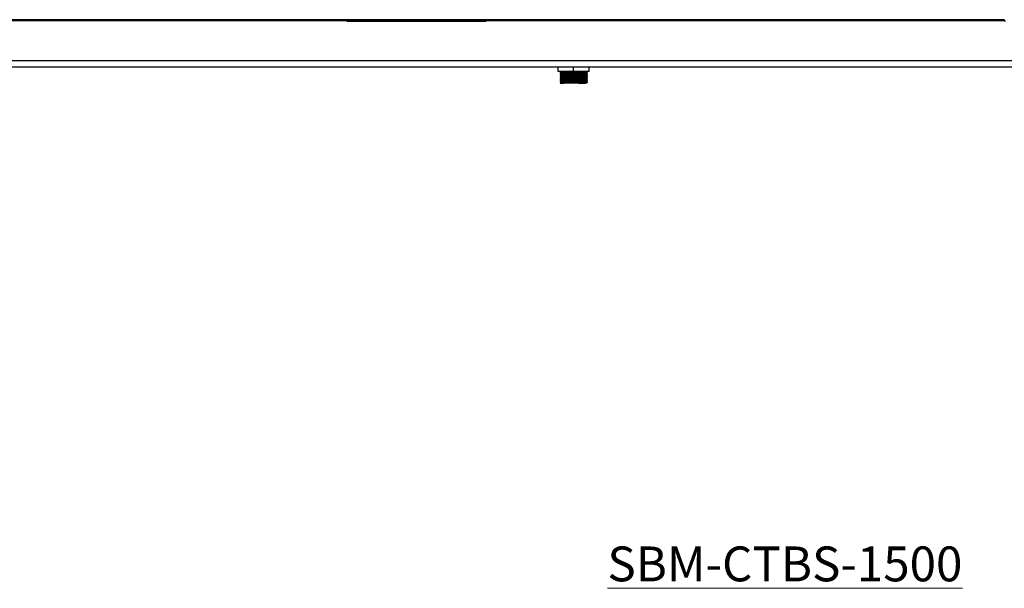
# Model space of a CAD drawing. Units: millimetres. Extents: x 160 to 2502, y -37 to 1110.
# Drawn here: x 1002 to 1720, y -37 to 378 of the extents above; entities that cross this region are included whole.
import ezdxf

# ---------------------------------------------------------------- set-up
doc = ezdxf.new("R2010")
doc.units = ezdxf.units.MM
doc.styles.add('SLDTEXTSTYLE1', font='TXT', dxfattribs={"width": 0.75})

msp = doc.modelspace()

# ---------------------------------------------------------------- linework, layer by layer
at = {"color": 7, "linetype": 'Continuous', "lineweight": 25}
for p, q in [((1719.59, 377.92), (194.13, 377.92)), ((1719.59, 377.2), (194.13, 377.2)), ((1719.59, 377.92), (1719.59, 377.2)), ((1719.59, 377.92), (1719.66, 377.92)), ((1719.59, 377.2), (1720.61, 377.2)), ((1752.01, 347.91), (161.8, 347.91)), ((1750.99, 343.24), (162.73, 343.24)), ((1394.36, 340.08), (1394.36, 343.24)), ((1405.58, 340.08), (1394.36, 340.08)), ((1395.66, 339.27), (1395.66, 339.08)), ((1395.66, 337.77), (1395.66, 337.58)), ((1396.47, 340.08), (1396.47, 339.74)), ((1396.47, 338.61), (1396.47, 338.24)), ((1405.58, 340.08), (1405.58, 343.24)), ((1416.88, 340.08), (1405.58, 340.08)), ((1414.85, 338.98), (1414.85, 339.35)), ((1414.85, 337.48), (1414.85, 337.85)), ((1415.59, 340.04), (1415.53, 340.08)), ((1415.66, 339.83), (1415.66, 340.02)), ((1415.66, 338.33), (1415.66, 338.52)), ((1416.88, 340.08), (1416.88, 343.24)), ((1416.96, 340.08), (1416.88, 340.08)), ((1416.96, 340.08), (1416.96, 343.24)), ((1395.66, 336.27), (1395.66, 336.08)), ((1395.66, 334.77), (1395.66, 334.58)), ((1395.66, 333.27), (1395.66, 333.08)), ((1395.66, 331.77), (1395.66, 331.58)), ((1396.47, 337.11), (1396.47, 336.74)), ((1396.47, 335.61), (1396.47, 335.24)), ((1396.47, 334.11), (1396.47, 333.74)), ((1396.47, 332.61), (1396.47, 332.24)), ((1414.85, 335.98), (1414.85, 336.35)), ((1414.85, 334.48), (1414.85, 334.85)), ((1414.85, 332.98), (1414.85, 333.35)), ((1414.85, 331.48), (1414.85, 331.85)), ((1415.66, 336.83), (1415.66, 337.02)), ((1415.66, 335.33), (1415.66, 335.52)), ((1415.66, 333.83), (1415.66, 334.02)), ((1415.66, 332.33), (1415.66, 332.52))]:
    msp.add_line(p, q, dxfattribs=at)
at = {"color": 7, "linetype": 'Continuous', "lineweight": 35}
msp.add_line((1341.78, 376.92), (1240.18, 376.92), dxfattribs=at)
at = {"color": 7, "linetype": 'Continuous', "lineweight": 25}
for points, knots in [([(1395.8, 339.05), (1395.73, 339.07), (1395.66, 339.09), (1395.66, 339.06), (1395.89, 339.16), (1396.9, 339.2), (1398.51, 339.27), (1400.6, 339.33), (1403.04, 339.39), (1405.66, 339.45), (1408.28, 339.51), (1410.72, 339.58), (1412.81, 339.64), (1414.41, 339.7), (1415.46, 339.77), (1415.59, 339.81), (1415.66, 339.83)], [0, 0, 0, 0, 0.034699, 0.034742, 0.114719, 0.196085, 0.276062, 0.356039, 0.437405, 0.517381, 0.597358, 0.678725, 0.758701, 0.838678, 0.920045, 1, 1, 1, 1]), ([(1395.8, 337.55), (1395.73, 337.57), (1395.66, 337.59), (1395.66, 337.56), (1395.89, 337.66), (1396.9, 337.7), (1398.51, 337.77), (1400.6, 337.83), (1403.04, 337.89), (1405.66, 337.95), (1408.28, 338.01), (1410.72, 338.08), (1412.81, 338.14), (1414.41, 338.2), (1415.46, 338.27), (1415.59, 338.31), (1415.66, 338.33)], [0, 0, 0, 0, 0.034718, 0.03476, 0.114736, 0.196101, 0.276076, 0.356051, 0.437416, 0.517391, 0.597366, 0.678731, 0.758706, 0.838682, 0.920047, 1, 1, 1, 1]), ([(1396.48, 339.74), (1396.34, 339.67), (1396.07, 339.51), (1395.8, 339.35), (1395.67, 339.27)], [0, 0, 0, 0, 0.498949, 1, 1, 1, 1]), ([(1396.48, 338.24), (1396.34, 338.17), (1396.07, 338.01), (1395.8, 337.85), (1395.67, 337.77)], [0, 0, 0, 0, 0.4991593, 1, 1, 1, 1]), ([(1395.71, 339.28), (1395.77, 339.29), (1395.9, 339.33), (1396.91, 339.39), (1398.51, 339.45), (1400.6, 339.51), (1403.04, 339.58), (1405.66, 339.64), (1408.28, 339.7), (1410.72, 339.77), (1412.81, 339.83), (1414.43, 339.89), (1415.41, 339.95), (1415.78, 340), (1415.57, 340.03), (1415.5, 340.04)], [0, 0, 0, 0, 0.068478, 0.150663, 0.231443, 0.312226, 0.394412, 0.475191, 0.555975, 0.63816, 0.71894, 0.799723, 0.881909, 0.962688, 1, 1, 1, 1]), ([(1395.71, 337.78), (1395.77, 337.79), (1395.9, 337.83), (1396.91, 337.89), (1398.51, 337.95), (1400.6, 338.01), (1403.04, 338.08), (1405.66, 338.14), (1408.28, 338.2), (1410.72, 338.27), (1412.81, 338.33), (1414.43, 338.39), (1415.41, 338.45), (1415.78, 338.5), (1415.57, 338.53), (1415.5, 338.54)], [0, 0, 0, 0, 0.068489, 0.150675, 0.231455, 0.31224, 0.394426, 0.475206, 0.55599, 0.638177, 0.718957, 0.799741, 0.881927, 0.962708, 1, 1, 1, 1]), ([(1395.72, 339.05), (1395.86, 338.97), (1396.12, 338.82), (1396.39, 338.66), (1396.53, 338.58)], [0, 0, 0, 0, 0.499531, 1, 1, 1, 1]), ([(1395.72, 337.55), (1395.86, 337.47), (1396.12, 337.32), (1396.4, 337.16), (1396.53, 337.08)], [0, 0, 0, 0, 0.499646, 1, 1, 1, 1]), ([(1396.47, 338.61), (1396.47, 338.61), (1396.37, 338.63), (1396.73, 338.67), (1397.6, 338.74), (1399.1, 338.8), (1401.02, 338.86), (1403.26, 338.92), (1405.67, 338.98), (1408.07, 339.05), (1410.31, 339.11), (1412.24, 339.17), (1413.7, 339.23), (1414.63, 339.3), (1414.74, 339.33), (1414.8, 339.35)], [0, 0, 0, 0, 0.000268, 0.0842272, 0.1696379, 0.2535816, 0.337541, 0.4229517, 0.5068952, 0.5908548, 0.6762655, 0.7602088, 0.8441686, 0.9295793, 1, 1, 1, 1]), ([(1396.47, 337.11), (1396.53, 337.13), (1396.65, 337.17), (1397.62, 337.24), (1399.09, 337.3), (1401.02, 337.36), (1403.26, 337.42), (1405.66, 337.48), (1408.07, 337.55), (1410.31, 337.61), (1412.24, 337.67), (1413.7, 337.73), (1414.63, 337.8), (1414.74, 337.83), (1414.8, 337.85)], [0, 0, 0, 0, 0.083949, 0.169383, 0.253352, 0.337333, 0.422767, 0.506735, 0.590717, 0.676151, 0.760119, 0.8441, 0.929535, 1, 1, 1, 1]), ([(1396.52, 339.74), (1396.57, 339.76), (1396.69, 339.8), (1397.62, 339.86), (1399.09, 339.92), (1401.02, 339.98), (1402.87, 340.04), (1404.07, 340.07), (1404.46, 340.08)], [0, 0, 0, 0, 0.156936, 0.346593, 0.532989, 0.719427, 0.909084, 1, 1, 1, 1]), ([(1396.52, 338.24), (1396.57, 338.26), (1396.69, 338.3), (1397.62, 338.36), (1399.09, 338.42), (1401.02, 338.48), (1403.26, 338.55), (1405.67, 338.61), (1408.07, 338.67), (1410.31, 338.74), (1412.24, 338.8), (1413.7, 338.86), (1414.67, 338.92), (1414.79, 338.96), (1414.85, 338.98)], [0, 0, 0, 0, 0.070681, 0.156129, 0.24011, 0.324106, 0.409555, 0.493535, 0.577532, 0.66298, 0.746961, 0.830957, 0.916406, 1, 1, 1, 1]), ([(1396.52, 336.74), (1396.57, 336.76), (1396.69, 336.8), (1397.62, 336.86), (1399.09, 336.92), (1401.02, 336.98), (1403.26, 337.05), (1405.66, 337.11), (1408.07, 337.17), (1410.31, 337.24), (1412.24, 337.3), (1413.7, 337.36), (1414.67, 337.42), (1414.79, 337.46), (1414.85, 337.48)], [0, 0, 0, 0, 0.07063, 0.156048, 0.240001, 0.323966, 0.409384, 0.493336, 0.577301, 0.662719, 0.746671, 0.830637, 0.916055, 1, 1, 1, 1]), ([(1415.59, 338.54), (1415.45, 338.62), (1415.18, 338.78), (1414.91, 338.93), (1414.78, 339.01)], [0, 0, 0, 0, 0.500621, 1, 1, 1, 1]), ([(1415.59, 337.04), (1415.45, 337.12), (1415.18, 337.28), (1414.91, 337.43), (1414.78, 337.51)], [0, 0, 0, 0, 0.500495, 1, 1, 1, 1]), ([(1414.84, 339.35), (1414.97, 339.43), (1415.24, 339.58), (1415.52, 339.74), (1415.65, 339.82)], [0, 0, 0, 0, 0.500986, 1, 1, 1, 1]), ([(1414.84, 337.85), (1414.97, 337.93), (1415.24, 338.08), (1415.52, 338.24), (1415.65, 338.32)], [0, 0, 0, 0, 0.5007896, 1, 1, 1, 1]), ([(1395.8, 336.05), (1395.73, 336.07), (1395.66, 336.09), (1395.66, 336.06), (1395.89, 336.16), (1396.9, 336.2), (1398.51, 336.27), (1400.6, 336.33), (1403.04, 336.39), (1405.66, 336.45), (1408.28, 336.51), (1410.72, 336.58), (1412.81, 336.64), (1414.41, 336.7), (1415.46, 336.77), (1415.59, 336.81), (1415.66, 336.83)], [0, 0, 0, 0, 0.034737, 0.034779, 0.114753, 0.196116, 0.27609, 0.356063, 0.437427, 0.5174, 0.597374, 0.678737, 0.75871, 0.838685, 0.920048, 1, 1, 1, 1]), ([(1395.8, 334.55), (1395.73, 334.57), (1395.66, 334.59), (1395.66, 334.56), (1395.89, 334.66), (1396.9, 334.7), (1398.51, 334.77), (1400.6, 334.83), (1403.04, 334.89), (1405.66, 334.95), (1408.28, 335.01), (1410.72, 335.08), (1412.81, 335.14), (1414.41, 335.2), (1415.46, 335.27), (1415.59, 335.31), (1415.66, 335.33)], [0, 0, 0, 0, 0.034755, 0.034798, 0.11477, 0.196132, 0.276103, 0.356076, 0.437438, 0.517409, 0.597382, 0.678744, 0.758715, 0.838688, 0.92005, 1, 1, 1, 1]), ([(1395.8, 333.05), (1395.73, 333.07), (1395.66, 333.09), (1395.66, 333.06), (1395.89, 333.16), (1396.9, 333.2), (1398.51, 333.27), (1400.6, 333.33), (1403.04, 333.39), (1405.66, 333.45), (1408.28, 333.51), (1410.72, 333.58), (1412.81, 333.64), (1414.41, 333.7), (1415.46, 333.77), (1415.59, 333.81), (1415.66, 333.83)], [0, 0, 0, 0, 0.034774, 0.034816, 0.114787, 0.196147, 0.276117, 0.356088, 0.437448, 0.517419, 0.59739, 0.67875, 0.75872, 0.838691, 0.920051, 1, 1, 1, 1]), ([(1395.66, 331.58), (1395.72, 331.6), (1395.86, 331.64), (1396.91, 331.7), (1398.51, 331.77), (1400.6, 331.83), (1403.04, 331.89), (1405.66, 331.95), (1408.28, 332.01), (1410.72, 332.08), (1412.81, 332.14), (1414.41, 332.2), (1415.46, 332.27), (1415.59, 332.31), (1415.66, 332.33)], [0, 0, 0, 0, 0.082855, 0.16715, 0.250005, 0.332861, 0.417156, 0.500011, 0.582867, 0.667162, 0.750016, 0.832872, 0.917167, 1, 1, 1, 1]), ([(1409.17, 331.58), (1408.55, 331.58), (1406.96, 331.58), (1404.15, 331.58), (1401.08, 331.58), (1398.43, 331.58), (1396.51, 331.58), (1395.77, 331.58), (1395.68, 331.58), (1395.66, 331.58)], [0, 0, 0, 0, 0.106721, 0.271929, 0.438681, 0.608619, 0.779052, 0.954816, 1, 1, 1, 1]), ([(1396.48, 336.74), (1396.34, 336.67), (1396.07, 336.51), (1395.8, 336.35), (1395.67, 336.27)], [0, 0, 0, 0, 0.4993682, 1, 1, 1, 1]), ([(1396.48, 335.24), (1396.34, 335.17), (1396.07, 335.01), (1395.8, 334.85), (1395.67, 334.77)], [0, 0, 0, 0, 0.499576, 1, 1, 1, 1]), ([(1396.48, 333.74), (1396.34, 333.67), (1396.07, 333.51), (1395.8, 333.35), (1395.67, 333.27)], [0, 0, 0, 0, 0.499782, 1, 1, 1, 1]), ([(1396.48, 332.24), (1396.34, 332.17), (1396.07, 332.01), (1395.8, 331.85), (1395.67, 331.77)], [0, 0, 0, 0, 0.499987, 1, 1, 1, 1]), ([(1395.71, 336.28), (1395.77, 336.29), (1395.9, 336.33), (1396.91, 336.39), (1398.51, 336.45), (1400.6, 336.51), (1403.04, 336.58), (1405.66, 336.64), (1408.28, 336.7), (1410.72, 336.77), (1412.81, 336.83), (1414.43, 336.89), (1415.41, 336.95), (1415.78, 337), (1415.57, 337.03), (1415.5, 337.04)], [0, 0, 0, 0, 0.068499, 0.150686, 0.231468, 0.312253, 0.39444, 0.475221, 0.556006, 0.638193, 0.718974, 0.799759, 0.881946, 0.962727, 1, 1, 1, 1]), ([(1395.71, 334.78), (1395.77, 334.79), (1395.9, 334.83), (1396.91, 334.89), (1398.51, 334.95), (1400.6, 335.01), (1403.04, 335.08), (1405.66, 335.14), (1408.28, 335.2), (1410.72, 335.27), (1412.81, 335.33), (1414.43, 335.39), (1415.41, 335.45), (1415.78, 335.5), (1415.57, 335.53), (1415.5, 335.54)], [0, 0, 0, 0, 0.06851, 0.150698, 0.23148, 0.312266, 0.394453, 0.475236, 0.556021, 0.638209, 0.718991, 0.799777, 0.881965, 0.962746, 1, 1, 1, 1]), ([(1395.71, 333.28), (1395.77, 333.29), (1395.9, 333.33), (1396.91, 333.39), (1398.51, 333.45), (1400.6, 333.51), (1403.04, 333.58), (1405.66, 333.64), (1408.28, 333.7), (1410.72, 333.77), (1412.81, 333.83), (1414.43, 333.89), (1415.41, 333.95), (1415.78, 334), (1415.57, 334.03), (1415.5, 334.04)], [0, 0, 0, 0, 0.068521, 0.150709, 0.231492, 0.312279, 0.394467, 0.47525, 0.556037, 0.638225, 0.719008, 0.799795, 0.881983, 0.962766, 1, 1, 1, 1]), ([(1395.71, 331.78), (1395.77, 331.79), (1395.9, 331.83), (1396.91, 331.89), (1398.51, 331.95), (1400.6, 332.01), (1403.04, 332.08), (1405.66, 332.14), (1408.28, 332.2), (1410.72, 332.27), (1412.81, 332.33), (1414.43, 332.39), (1415.41, 332.45), (1415.78, 332.5), (1415.57, 332.53), (1415.5, 332.54)], [0, 0, 0, 0, 0.068532, 0.150721, 0.231505, 0.312292, 0.394481, 0.475265, 0.556052, 0.638242, 0.719025, 0.799812, 0.882002, 0.962785, 1, 1, 1, 1]), ([(1395.72, 336.05), (1395.86, 335.97), (1396.13, 335.82), (1396.4, 335.66), (1396.53, 335.58)], [0, 0, 0, 0, 0.499763, 1, 1, 1, 1]), ([(1395.72, 334.55), (1395.86, 334.47), (1396.13, 334.32), (1396.4, 334.16), (1396.53, 334.08)], [0, 0, 0, 0, 0.499882, 1, 1, 1, 1]), ([(1395.72, 333.05), (1395.86, 332.97), (1396.13, 332.82), (1396.4, 332.66), (1396.53, 332.58)], [0, 0, 0, 0, 0.500003, 1, 1, 1, 1]), ([(1396.47, 335.61), (1396.47, 335.61), (1396.37, 335.63), (1396.73, 335.67), (1397.6, 335.74), (1399.09, 335.8), (1401.01, 335.86), (1403.26, 335.92), (1405.66, 335.98), (1408.07, 336.05), (1410.31, 336.11), (1412.24, 336.17), (1413.7, 336.23), (1414.63, 336.3), (1414.74, 336.33), (1414.8, 336.35)], [0, 0, 0, 0, 0.000102, 0.084068, 0.169489, 0.253445, 0.337412, 0.422833, 0.506789, 0.590756, 0.676176, 0.760133, 0.844099, 0.92952, 1, 1, 1, 1]), ([(1396.47, 334.11), (1396.47, 334.11), (1396.37, 334.13), (1396.73, 334.17), (1397.6, 334.24), (1399.09, 334.3), (1401.01, 334.36), (1403.26, 334.42), (1405.66, 334.48), (1408.07, 334.55), (1410.31, 334.61), (1412.23, 334.67), (1413.7, 334.73), (1414.63, 334.8), (1414.74, 334.83), (1414.8, 334.85)], [0, 0, 0, 0, 0.000161, 0.084119, 0.169532, 0.253484, 0.337441, 0.422855, 0.506806, 0.590764, 0.676178, 0.760129, 0.844087, 0.929501, 1, 1, 1, 1]), ([(1396.47, 332.61), (1396.47, 332.61), (1396.37, 332.63), (1396.73, 332.67), (1397.6, 332.74), (1399.09, 332.8), (1401.01, 332.86), (1403.26, 332.92), (1405.66, 332.98), (1408.07, 333.05), (1410.31, 333.11), (1412.23, 333.17), (1413.7, 333.23), (1414.63, 333.3), (1414.74, 333.33), (1414.8, 333.35)], [0, 0, 0, 0, 0.000283, 0.084227, 0.169628, 0.253569, 0.337513, 0.422914, 0.506854, 0.590799, 0.6762, 0.76014, 0.844084, 0.929486, 1, 1, 1, 1]), ([(1396.52, 335.24), (1396.57, 335.26), (1396.69, 335.3), (1397.62, 335.36), (1399.09, 335.42), (1401.02, 335.48), (1403.26, 335.55), (1405.66, 335.61), (1408.07, 335.67), (1410.31, 335.74), (1412.23, 335.8), (1413.72, 335.86), (1414.59, 335.92), (1414.95, 335.96), (1414.85, 335.98), (1414.85, 335.98)], [0, 0, 0, 0, 0.070606, 0.156026, 0.239981, 0.323946, 0.409365, 0.49332, 0.577285, 0.662705, 0.74666, 0.830625, 0.916045, 0.999999, 1, 1, 1, 1]), ([(1396.52, 333.74), (1396.57, 333.76), (1396.69, 333.8), (1397.62, 333.86), (1399.09, 333.92), (1401.01, 333.98), (1403.26, 334.05), (1405.66, 334.11), (1408.07, 334.17), (1410.31, 334.24), (1412.23, 334.3), (1413.7, 334.36), (1414.67, 334.42), (1414.79, 334.46), (1414.85, 334.48)], [0, 0, 0, 0, 0.070586, 0.156012, 0.239976, 0.323946, 0.409372, 0.493335, 0.577305, 0.662731, 0.746694, 0.830664, 0.91609, 1, 1, 1, 1]), ([(1396.52, 332.24), (1396.57, 332.26), (1396.69, 332.3), (1397.62, 332.36), (1399.09, 332.42), (1401.01, 332.48), (1403.25, 332.55), (1405.66, 332.61), (1408.07, 332.67), (1410.31, 332.74), (1412.23, 332.8), (1413.7, 332.86), (1414.66, 332.92), (1414.79, 332.96), (1414.85, 332.98)], [0, 0, 0, 0, 0.070572, 0.156011, 0.239989, 0.32397, 0.40941, 0.493388, 0.577369, 0.662808, 0.746786, 0.830768, 0.916207, 1, 1, 1, 1]), ([(1409.17, 331.58), (1409.54, 331.59), (1410.63, 331.62), (1412.23, 331.67), (1413.7, 331.73), (1414.63, 331.8), (1414.74, 331.83), (1414.8, 331.85)], [0, 0, 0, 0, 0.116761, 0.345714, 0.574669, 0.807602, 1, 1, 1, 1]), ([(1414.82, 331.58), (1414.83, 331.58), (1414.99, 331.58), (1414.36, 331.58), (1412.89, 331.58), (1410.93, 331.58), (1409.59, 331.58), (1409.17, 331.58)], [0, 0, 0, 0, 0.01791, 0.300253, 0.586599, 0.872945, 1, 1, 1, 1]), ([(1415.59, 335.54), (1415.45, 335.62), (1415.18, 335.78), (1414.91, 335.93), (1414.78, 336.01)], [0, 0, 0, 0, 0.500369, 1, 1, 1, 1]), ([(1415.59, 334.04), (1415.45, 334.12), (1415.18, 334.28), (1414.91, 334.43), (1414.78, 334.51)], [0, 0, 0, 0, 0.500246, 1, 1, 1, 1]), ([(1415.59, 332.54), (1415.45, 332.62), (1415.18, 332.78), (1414.91, 332.93), (1414.78, 333.01)], [0, 0, 0, 0, 0.500123, 1, 1, 1, 1]), ([(1414.84, 336.35), (1414.97, 336.43), (1415.24, 336.58), (1415.52, 336.74), (1415.65, 336.82)], [0, 0, 0, 0, 0.500592, 1, 1, 1, 1]), ([(1414.84, 334.85), (1414.97, 334.93), (1415.24, 335.08), (1415.52, 335.24), (1415.65, 335.32)], [0, 0, 0, 0, 0.500392, 1, 1, 1, 1]), ([(1414.84, 333.35), (1414.97, 333.43), (1415.24, 333.58), (1415.52, 333.74), (1415.65, 333.82)], [0, 0, 0, 0, 0.50019, 1, 1, 1, 1]), ([(1414.84, 331.85), (1414.97, 331.93), (1415.24, 332.08), (1415.52, 332.24), (1415.65, 332.32)], [0, 0, 0, 0, 0.499987, 1, 1, 1, 1])]:
    msp.add_open_spline(points, degree=3, knots=knots, dxfattribs=at)

# ---------------------------------------------------------------- texts
at = {"color": 7, "linetype": 'Continuous', "lineweight": 0, "insert": (1430.23, -6.13), "char_height": 25.4, "attachment_point": 1, "style": 'SLDTEXTSTYLE1'}
msp.add_mtext('\\LSBM-CTBS-1500', dxfattribs=at)

doc.saveas('drawing.dxf')
